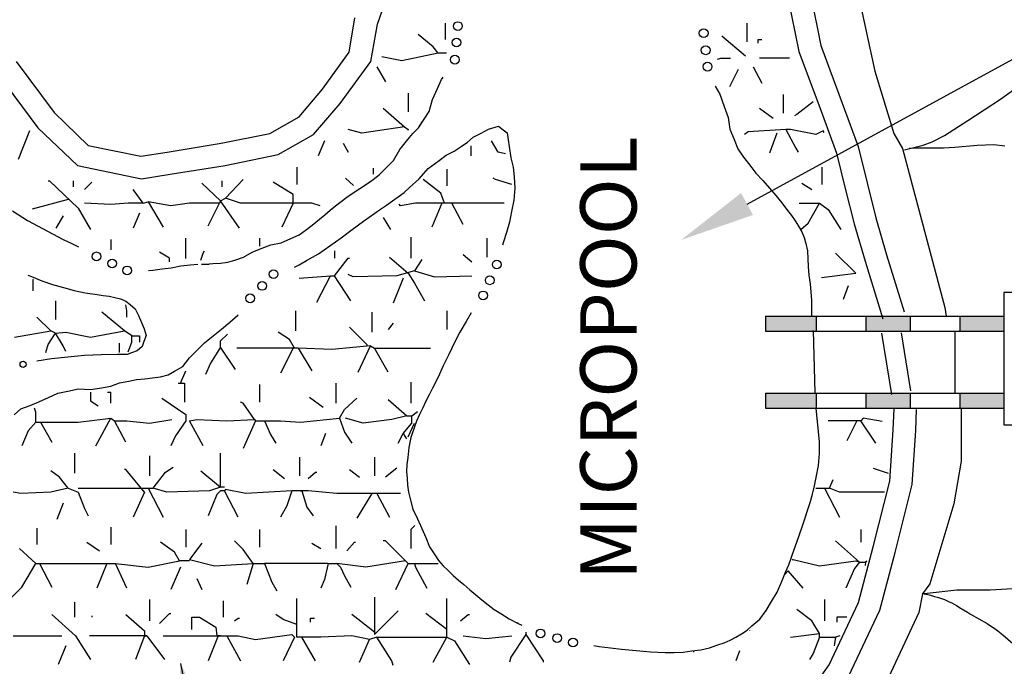
# Model space of a CAD drawing. Extents: x -0.6 to 10.4, y 1.1 to 9.6.
# Drawn here: x 3.4 to 4.7, y 6.4 to 7.3 of the extents above; entities that cross this region are included whole.
import ezdxf
from ezdxf.enums import TextEntityAlignment as Align

# ---------------------------------------------------------------- set-up
doc = ezdxf.new("R2010")
doc.units = 0
doc.header["$MEASUREMENT"] = 0
for name, color, linetype in [('62', 7, 'CONTINUOUS'), ('LAYER12-6', 7, 'CONTINUOUS'), ('LINE', 7, 'CONTINUOUS')]:
    doc.layers.add(name, color=color, linetype=linetype)
doc.styles.add('ROMANS', font='ROMANS', dxfattribs={"height": 0.2})

msp = doc.modelspace()

# ---------------------------------------------------------------- linework, layer by layer
at = {"layer": '62', "color": 5, "linetype": 'Continuous'}
for p, q in [((4.4355, 7.368), (4.4591, 7.2532)), ((4.4648, 7.3761), (4.4883, 7.2614)), ((4.5304, 7.3654), (4.5604, 7.2271)), ((3.8972, 7.2897), (3.9207, 7.3574)), ((3.8592, 7.2525), (3.8671, 7.2982)), ((3.8884, 7.2397), (3.8972, 7.2897)), ((4.4883, 7.2614), (4.5167, 7.1841)), ((3.8238, 7.2032), (3.8592, 7.2525)), ((4.4591, 7.2532), (4.4885, 7.1737)), ((3.4153, 7.2399), (3.4661, 7.1717)), ((3.8472, 7.1837), (3.8884, 7.2397)), ((3.3912, 7.222), (3.4441, 7.1513)), ((4.5604, 7.2271), (4.5854, 7.1437)), ((4.7278, 7.1895), (4.7578, 7.2116)), ((3.7926, 7.1659), (3.8238, 7.2032)), ((3.8119, 7.1425), (3.8472, 7.1837)), ((4.5167, 7.1841), (4.5379, 7.1265)), ((4.6843, 7.1612), (4.7278, 7.1895)), ((3.4661, 7.1717), (3.5114, 7.1278)), ((4.4885, 7.1737), (4.5091, 7.1178)), ((3.7536, 7.1437), (3.7926, 7.1659)), ((4.6529, 7.1412), (4.6843, 7.1612)), ((3.4441, 7.1513), (3.4971, 7.1013)), ((3.6888, 7.1308), (3.7536, 7.1437)), ((3.7648, 7.116), (3.8119, 7.1425)), ((4.5854, 7.1437), (4.5971, 7.1237)), ((3.6168, 7.1192), (3.6888, 7.1308)), ((4.5996, 7.1221), (4.6246, 7.1284)), ((4.6246, 7.1284), (4.6365, 7.1329)), ((4.6365, 7.1329), (4.6529, 7.1412)), ((4.7191, 7.1286), (4.6967, 7.1281)), ((4.7336, 7.1272), (4.7191, 7.1286)), ((3.5114, 7.1278), (3.5815, 7.1136)), ((3.5815, 7.1136), (3.6168, 7.1192)), ((3.6942, 7.1013), (3.7648, 7.116)), ((4.5091, 7.1178), (4.5209, 7.0707)), ((4.5379, 7.1265), (4.55, 7.078)), ((4.5971, 7.1237), (4.6537, 6.9121)), ((4.6169, 7.1242), (4.6061, 7.124)), ((4.6517, 7.1242), (4.6169, 7.1242)), ((4.6667, 7.1252), (4.6517, 7.1242)), ((4.6967, 7.1281), (4.6667, 7.1252)), ((3.4971, 7.1013), (3.5824, 7.0836)), ((3.5824, 7.0836), (3.6207, 7.0895)), ((3.6207, 7.0895), (3.6942, 7.1013)), ((4.55, 7.078), (4.5616, 7.0314)), ((4.5209, 7.0707), (4.5326, 7.0236)), ((4.5326, 7.0236), (4.5473, 6.9735)), ((4.5616, 7.0314), (4.576, 6.982)), ((4.5473, 6.9735), (4.5709, 6.897)), ((4.576, 6.982), (4.5995, 6.9061)), ((4.6537, 6.9121), (4.6554, 6.9004)), ((4.6671, 6.8804), (4.6671, 6.7977)), ((4.5691, 6.8777), (4.5825, 6.796)), ((4.6081, 6.8008), (4.5959, 6.8783)), ((4.5847, 6.749), (4.5858, 6.7769)), ((4.6147, 6.7478), (4.6158, 6.7759)), ((4.6754, 6.7776), (4.6754, 6.7071)), ((4.5801, 6.6805), (4.5847, 6.749)), ((4.6099, 6.6762), (4.6147, 6.7478)), ((4.6754, 6.7071), (4.6654, 6.6504)), ((4.5582, 6.593), (4.5801, 6.6805)), ((4.5873, 6.5853), (4.6099, 6.6762)), ((4.6654, 6.6504), (4.6337, 6.5437)), ((4.5385, 6.5186), (4.5582, 6.593)), ((4.5669, 6.5084), (4.5873, 6.5853)), ((4.6337, 6.5437), (4.6237, 6.5304)), ((4.6237, 6.5304), (4.6187, 6.5054)), ((4.6235, 6.5306), (4.6309, 6.5292)), ((4.6301, 6.5306), (4.6237, 6.5303)), ((4.6694, 6.535), (4.6301, 6.5306)), ((4.6309, 6.5292), (4.6346, 6.5283)), ((4.6346, 6.5283), (4.64, 6.5269)), ((4.64, 6.5269), (4.6453, 6.5253)), ((4.6453, 6.5253), (4.648, 6.5244)), ((4.7141, 6.535), (4.6694, 6.535)), ((4.7512, 6.5372), (4.7141, 6.535)), ((4.4992, 6.4355), (4.5385, 6.5186)), ((4.648, 6.5244), (4.6531, 6.5225)), ((4.6531, 6.5225), (4.6557, 6.5214)), ((4.6557, 6.5214), (4.6595, 6.5197)), ((4.6595, 6.5197), (4.6627, 6.5181)), ((4.6627, 6.5181), (4.6691, 6.5146)), ((4.6691, 6.5146), (4.6754, 6.5109)), ((4.525, 6.4201), (4.5669, 6.5084)), ((4.6187, 6.5054), (4.5754, 6.4121)), ((4.6754, 6.5109), (4.6837, 6.5058)), ((4.6837, 6.5058), (4.6879, 6.5033)), ((4.6879, 6.5033), (4.71, 6.4905)), ((4.71, 6.4905), (4.7171, 6.486)), ((4.7171, 6.486), (4.7206, 6.4837)), ((4.7206, 6.4837), (4.7241, 6.4811)), ((4.7241, 6.4811), (4.731, 6.4756)), ((4.731, 6.4756), (4.7444, 6.4642)), ((4.4555, 6.3742), (4.4992, 6.4355))]:
    msp.add_line(p, q, dxfattribs=at)
at = {"layer": '62', "color": 7, "linetype": 'Continuous'}
for p, q in [((3.9771, 7.2039), (3.9826, 7.2158)), ((3.9826, 7.2158), (3.9846, 7.2189)), ((3.9704, 7.1892), (3.9771, 7.2039)), ((4.3472, 7.2068), (4.3536, 7.1962)), ((4.3536, 7.1962), (4.3594, 7.1797)), ((3.966, 7.1732), (3.9704, 7.1892)), ((3.9517, 7.1513), (3.966, 7.1732)), ((4.3594, 7.1797), (4.3645, 7.1652)), ((4.3645, 7.1652), (4.3669, 7.1497)), ((3.9375, 7.1357), (3.9442, 7.1438)), ((3.9442, 7.1438), (3.9517, 7.1513)), ((4.0246, 7.1389), (4.0353, 7.1444)), ((4.0353, 7.1444), (4.0453, 7.1495)), ((4.0453, 7.1495), (4.0583, 7.1538)), ((4.0583, 7.1538), (4.0649, 7.1488)), ((4.0649, 7.1488), (4.07, 7.1449)), ((4.07, 7.1449), (4.0712, 7.1353)), ((4.3669, 7.1497), (4.3726, 7.1357)), ((3.9268, 7.1226), (3.9375, 7.1357)), ((4.0089, 7.1267), (4.0173, 7.1324)), ((4.0173, 7.1324), (4.0246, 7.1389)), ((4.0712, 7.1353), (4.0726, 7.1267)), ((4.3726, 7.1357), (4.3776, 7.1235)), ((3.9183, 7.1079), (3.9268, 7.1226)), ((3.9887, 7.1149), (3.9995, 7.1203)), ((3.9995, 7.1203), (4.0089, 7.1267)), ((4.0726, 7.1267), (4.0751, 7.1115)), ((4.3776, 7.1235), (4.385, 7.1124)), ((3.9067, 7.0961), (3.9183, 7.1079)), ((3.9646, 7.0974), (3.9792, 7.108)), ((3.9792, 7.108), (3.9887, 7.1149)), ((4.0751, 7.1115), (4.0782, 7.0992)), ((4.385, 7.1124), (4.3934, 7.1018)), ((3.8995, 7.0887), (3.9067, 7.0961)), ((3.9529, 7.0835), (3.9646, 7.0974)), ((4.0782, 7.0992), (4.0792, 7.086)), ((4.3934, 7.1018), (4.4017, 7.0912)), ((4.4017, 7.0912), (4.4111, 7.0811)), ((3.8738, 7.0705), (3.8825, 7.0765)), ((3.8825, 7.0765), (3.8912, 7.0824)), ((3.8912, 7.0824), (3.8995, 7.0887)), ((3.9396, 7.0717), (3.9529, 7.0835)), ((4.0792, 7.086), (4.0803, 7.0711)), ((4.4111, 7.0811), (4.4199, 7.0709)), ((3.8562, 7.0588), (3.8648, 7.0649)), ((3.8648, 7.0649), (3.8738, 7.0705)), ((3.9249, 7.0596), (3.9325, 7.0653)), ((3.9325, 7.0653), (3.9396, 7.0717)), ((4.0803, 7.0711), (4.0788, 7.0551)), ((4.4199, 7.0709), (4.4283, 7.0612)), ((3.8413, 7.0475), (3.8486, 7.0533)), ((3.8486, 7.0533), (3.8562, 7.0588)), ((3.9093, 7.0484), (3.9171, 7.054)), ((3.9171, 7.054), (3.9249, 7.0596)), ((4.0788, 7.0551), (4.0759, 7.0398)), ((4.4283, 7.0612), (4.4362, 7.0515)), ((4.4362, 7.0515), (4.444, 7.0412)), ((3.4104, 7.0409), (3.4305, 7.028)), ((3.8268, 7.0355), (3.834, 7.0415)), ((3.834, 7.0415), (3.8413, 7.0475)), ((3.8783, 7.027), (3.8934, 7.0376)), ((3.8934, 7.0376), (3.9013, 7.0431)), ((3.9013, 7.0431), (3.9093, 7.0484)), ((4.0759, 7.0398), (4.0732, 7.0255)), ((4.444, 7.0412), (4.4491, 7.0345)), ((3.4305, 7.028), (3.4781, 7.0027)), ((3.8026, 7.016), (3.8122, 7.0236)), ((3.8122, 7.0236), (3.8196, 7.0295)), ((3.8196, 7.0295), (3.8268, 7.0355)), ((3.8635, 7.0158), (3.8783, 7.027)), ((4.0732, 7.0255), (4.0692, 7.0118)), ((4.4491, 7.0345), (4.4542, 7.0275)), ((4.4542, 7.0275), (4.4584, 7.0202)), ((3.7926, 7.0087), (3.8026, 7.016)), ((3.8485, 7.0049), (3.8635, 7.0158)), ((4.0692, 7.0118), (4.0649, 6.998)), ((4.4584, 7.0202), (4.4627, 7.0129)), ((4.4627, 7.0129), (4.4662, 7.0053)), ((3.4781, 7.0027), (3.4907, 6.9969)), ((3.7549, 6.9957), (3.7689, 6.9982)), ((3.7689, 6.9982), (3.7815, 7.0038)), ((3.7815, 7.0038), (3.7926, 7.0087)), ((3.8336, 6.9941), (3.8485, 7.0049)), ((4.0649, 6.998), (4.064, 6.9951)), ((4.4662, 7.0053), (4.4682, 6.9972)), ((4.4682, 6.9972), (4.4706, 6.9873)), ((3.4907, 6.9969), (3.4987, 6.9929)), ((3.7187, 6.9791), (3.7299, 6.9859)), ((3.7299, 6.9859), (3.7419, 6.9906)), ((3.7419, 6.9906), (3.7549, 6.9957)), ((3.8185, 6.9836), (3.8336, 6.9941)), ((4.4706, 6.9873), (4.4708, 6.9768)), ((3.6777, 6.9704), (3.6877, 6.971)), ((3.6877, 6.971), (3.6975, 6.9722)), ((3.6975, 6.9722), (3.7068, 6.9752)), ((3.7068, 6.9752), (3.7187, 6.9791)), ((3.7925, 6.9687), (3.8025, 6.9745)), ((3.8025, 6.9745), (3.8185, 6.9836)), ((4.4708, 6.9768), (4.4715, 6.9664)), ((3.5918, 6.9611), (3.5975, 6.9616)), ((3.5975, 6.9616), (3.6099, 6.9633)), ((3.6099, 6.9633), (3.6222, 6.965)), ((3.6222, 6.965), (3.6348, 6.9674)), ((3.6348, 6.9674), (3.6474, 6.9686)), ((3.6474, 6.9686), (3.6576, 6.9696)), ((3.6627, 6.9696), (3.6729, 6.9698)), ((3.6678, 6.9697), (3.6777, 6.9704)), ((3.7864, 6.9656), (3.7925, 6.9687)), ((4.4715, 6.9664), (4.4723, 6.9549)), ((3.4309, 6.9551), (3.4357, 6.9532)), ((3.4357, 6.9532), (3.4498, 6.9476)), ((3.4498, 6.9476), (3.4639, 6.9428)), ((4.4723, 6.9549), (4.4739, 6.9437)), ((3.4639, 6.9428), (3.4783, 6.9387)), ((3.4783, 6.9387), (3.4927, 6.9347)), ((3.4927, 6.9347), (3.5076, 6.9315)), ((3.5076, 6.9315), (3.5234, 6.9291)), ((4.4739, 6.9437), (4.4748, 6.9323)), ((4.4748, 6.9323), (4.4756, 6.9217)), ((3.5234, 6.9291), (3.5314, 6.9279)), ((3.5314, 6.9279), (3.5396, 6.9269)), ((3.5396, 6.9269), (3.5471, 6.9251)), ((3.5471, 6.9251), (3.5547, 6.9233)), ((3.5547, 6.9233), (3.5617, 6.9206)), ((3.5617, 6.9206), (3.5672, 6.916)), ((4.4756, 6.9217), (4.4758, 6.9111)), ((3.5672, 6.916), (3.5741, 6.9102)), ((3.5741, 6.9102), (3.5787, 6.9014)), ((4.4758, 6.9111), (4.4759, 6.9005)), ((3.5787, 6.9014), (3.5825, 6.8919)), ((3.6891, 6.8832), (3.7002, 6.8923)), ((3.7002, 6.8923), (3.7109, 6.9017)), ((4.0155, 6.8935), (4.0071, 6.8792)), ((4.0222, 6.9047), (4.0155, 6.8935)), ((3.5825, 6.8919), (3.5859, 6.8835)), ((3.5859, 6.8835), (3.5886, 6.8744)), ((3.678, 6.874), (3.6891, 6.8832)), ((4.0071, 6.8792), (3.9995, 6.8643)), ((4.4779, 6.8812), (4.4801, 6.7983)), ((3.5858, 6.8667), (3.5833, 6.8598)), ((3.5886, 6.8744), (3.5858, 6.8667)), ((3.6666, 6.865), (3.678, 6.874)), ((3.5765, 6.854), (3.5693, 6.8513)), ((3.5833, 6.8598), (3.5765, 6.854)), ((3.6465, 6.8447), (3.6562, 6.8545)), ((3.6562, 6.8545), (3.6666, 6.865)), ((3.9995, 6.8643), (3.9922, 6.8494)), ((3.4626, 6.8437), (3.443, 6.8405)), ((3.4845, 6.8459), (3.4626, 6.8437)), ((3.5064, 6.8481), (3.4845, 6.8459)), ((3.5285, 6.849), (3.5064, 6.8481)), ((3.5507, 6.8491), (3.5285, 6.849)), ((3.557, 6.8491), (3.5507, 6.8491)), ((3.5633, 6.8491), (3.557, 6.8491)), ((3.5693, 6.8513), (3.5633, 6.8491)), ((3.6377, 6.8335), (3.6465, 6.8447)), ((3.9922, 6.8494), (3.9849, 6.8344)), ((3.6179, 6.822), (3.6265, 6.827)), ((3.6265, 6.827), (3.6377, 6.8335)), ((3.9849, 6.8344), (3.9779, 6.8192)), ((3.553, 6.8113), (3.5654, 6.8138)), ((3.5654, 6.8138), (3.5758, 6.8159)), ((3.5758, 6.8159), (3.5868, 6.8167)), ((3.5868, 6.8167), (3.5973, 6.8182)), ((3.5973, 6.8182), (3.6078, 6.8197)), ((3.6078, 6.8197), (3.6179, 6.822)), ((3.9779, 6.8192), (3.9704, 6.8043)), ((3.4708, 6.7979), (3.4841, 6.8006)), ((3.4841, 6.8006), (3.4987, 6.8036)), ((3.4987, 6.8036), (3.5144, 6.8026)), ((3.5144, 6.8026), (3.5292, 6.805)), ((3.5292, 6.805), (3.5414, 6.807)), ((3.5414, 6.807), (3.553, 6.8113)), ((3.9704, 6.8043), (3.9661, 6.7956)), ((3.4456, 6.7863), (3.4585, 6.7918)), ((3.4585, 6.7918), (3.4708, 6.7979)), ((3.9661, 6.7956), (3.9616, 6.787)), ((3.4126, 6.7687), (3.4217, 6.777)), ((3.4217, 6.777), (3.4339, 6.7814)), ((3.4339, 6.7814), (3.4456, 6.7863)), ((3.9574, 6.7782), (3.9532, 6.7695)), ((3.9616, 6.787), (3.9574, 6.7782)), ((4.4866, 6.7327), (4.4819, 6.7776)), ((3.9532, 6.7695), (3.9493, 6.7606)), ((3.9462, 6.7515), (3.9418, 6.7388)), ((3.9493, 6.7606), (3.9462, 6.7515)), ((3.9418, 6.7388), (3.9389, 6.7255)), ((3.9389, 6.7255), (3.9374, 6.7119)), ((4.4866, 6.7172), (4.4866, 6.7327)), ((3.9374, 6.7119), (3.9364, 6.7027)), ((4.485, 6.7013), (4.4866, 6.7172)), ((3.9364, 6.7027), (3.936, 6.6934)), ((4.482, 6.6855), (4.485, 6.7013)), ((3.936, 6.6934), (3.9365, 6.6841)), ((3.9365, 6.6841), (3.937, 6.6749)), ((4.4799, 6.6743), (4.482, 6.6855)), ((3.937, 6.6749), (3.9384, 6.6657)), ((4.477, 6.6632), (4.4799, 6.6743)), ((3.9384, 6.6657), (3.9407, 6.6569)), ((3.9407, 6.6569), (3.9443, 6.6433)), ((4.4738, 6.6522), (4.477, 6.6632)), ((3.9443, 6.6433), (3.9503, 6.6304)), ((4.4705, 6.6412), (4.4738, 6.6522)), ((3.9503, 6.6304), (3.9561, 6.6173)), ((4.4633, 6.6195), (4.4669, 6.6303)), ((4.4669, 6.6303), (4.4705, 6.6412)), ((3.9561, 6.6173), (3.9614, 6.6052)), ((4.4599, 6.6093), (4.4633, 6.6195)), ((3.9614, 6.6052), (3.9665, 6.5929)), ((4.4564, 6.5992), (4.4599, 6.6093)), ((3.9665, 6.5929), (3.9737, 6.5821)), ((4.4528, 6.5892), (4.4564, 6.5992)), ((3.9737, 6.5821), (3.9787, 6.5745)), ((4.4454, 6.5691), (4.4492, 6.5791)), ((4.4492, 6.5791), (4.4528, 6.5892)), ((3.9787, 6.5745), (3.9848, 6.5677)), ((3.9848, 6.5677), (3.9914, 6.5612)), ((4.4413, 6.559), (4.4454, 6.5691)), ((3.9914, 6.5612), (3.998, 6.5547)), ((3.998, 6.5547), (4.0051, 6.5486)), ((4.4359, 6.5458), (4.4413, 6.559)), ((4.0051, 6.5486), (4.0122, 6.5425)), ((4.0122, 6.5425), (4.0202, 6.5356)), ((4.4299, 6.5325), (4.4359, 6.5458)), ((4.0202, 6.5356), (4.0282, 6.5288)), ((4.0282, 6.5288), (4.0363, 6.5223)), ((4.4226, 6.5202), (4.4299, 6.5325)), ((4.0363, 6.5223), (4.0445, 6.5157)), ((4.0445, 6.5157), (4.0528, 6.5095)), ((4.4153, 6.508), (4.4226, 6.5202)), ((4.0528, 6.5095), (4.0616, 6.5039)), ((4.0616, 6.5039), (4.0727, 6.4968)), ((4.4067, 6.4967), (4.4153, 6.508)), ((4.0727, 6.4968), (4.0845, 6.4906)), ((4.0845, 6.4906), (4.0897, 6.4883)), ((4.3898, 6.4817), (4.3962, 6.4874)), ((4.3962, 6.4874), (4.4067, 6.4967)), ((4.3674, 6.4684), (4.375, 6.4726)), ((4.375, 6.4726), (4.3826, 6.4768)), ((4.3826, 6.4768), (4.3898, 6.4817)), ((4.1855, 6.4613), (4.1928, 6.4601)), ((4.1928, 6.4601), (4.2077, 6.4583)), ((4.3398, 6.4583), (4.3511, 6.4621)), ((4.3511, 6.4621), (4.3593, 6.4649)), ((4.3593, 6.4649), (4.3674, 6.4684)), ((4.2077, 6.4583), (4.2225, 6.4566)), ((4.2225, 6.4566), (4.2322, 6.4555)), ((4.2322, 6.4555), (4.2419, 6.4545)), ((4.2419, 6.4545), (4.2516, 6.4537)), ((4.2516, 6.4537), (4.2613, 6.4529)), ((4.2613, 6.4529), (4.271, 6.4523)), ((4.271, 6.4523), (4.2808, 6.4522)), ((4.2808, 6.4522), (4.2927, 6.4521)), ((4.2927, 6.4521), (4.3046, 6.4527)), ((4.3046, 6.4527), (4.3164, 6.4542)), ((4.3164, 6.4542), (4.3281, 6.4557)), ((4.3281, 6.4557), (4.3398, 6.4583))]:
    msp.add_line(p, q, dxfattribs=at)
at = {"layer": '62', "color": 3, "linetype": 'Continuous'}
for p, q in [((3.9517, 7.1513), (3.9573, 7.1599)), ((3.7109, 6.9017), (3.7115, 6.9023))]:
    msp.add_line(p, q, dxfattribs=at)
at = {"layer": '62', "color": 7, "linetype": 'Continuous'}
for centre, radius in [((4.0044, 7.2871), 0.00583), ((4.332, 7.2777), 0.00583), ((4.0024, 7.2652), 0.00583), ((4.3347, 7.2548), 0.00583), ((4.0003, 7.2423), 0.00583), ((4.3373, 7.233), 0.00583), ((3.5224, 6.9801), 0.00583), ((3.5434, 6.9706), 0.00583), ((4.0561, 6.9692), 0.00583), ((3.5634, 6.9614), 0.00583), ((3.7586, 6.9564), 0.00583), ((3.7433, 6.9407), 0.00583), ((4.0468, 6.9482), 0.00583), ((4.0379, 6.9281), 0.00583), ((3.7273, 6.9242), 0.00583), ((3.4246, 6.8362), 0.00408), ((4.1145, 6.4775), 0.00583), ((4.1366, 6.4713), 0.00583), ((4.1578, 6.4654), 0.00583)]:
    msp.add_circle(centre, radius, dxfattribs=at)
at = {"layer": 'LAYER12-6', "color": 7}
msp.add_lwpolyline([(4.3898, 7.0499), (5.9632, 7.9086), (6.193, 7.9076)], dxfattribs=at)
msp.add_solid([(4.3978, 7.0353), (4.302, 7.002), (4.3818, 7.0645)], dxfattribs=at)
at = {"layer": 'LINE', "color": 3, "linetype": 'Continuous'}
for p, q in [((3.988, 7.2692), (3.988, 7.2909)), ((4.3897, 7.2909), (4.3897, 7.2659)), ((3.9714, 7.2592), (3.9514, 7.2759)), ((4.3564, 7.2742), (4.388, 7.2476)), ((4.4047, 7.2642), (4.4047, 7.2692)), ((4.4047, 7.2692), (4.4097, 7.2692)), ((3.978, 7.2509), (3.9297, 7.2409)), ((3.978, 7.2509), (3.9714, 7.2592)), ((3.989, 7.2509), (3.978, 7.2509)), ((3.9297, 7.2409), (3.903, 7.2459)), ((4.3504, 7.2431), (4.3547, 7.2442)), ((4.3547, 7.2442), (4.368, 7.2442)), ((4.4465, 7.2442), (4.4064, 7.2442)), ((3.8964, 7.2326), (3.908, 7.2126)), ((4.378, 7.2292), (4.3664, 7.2059)), ((4.398, 7.2326), (4.4097, 7.2109)), ((3.938, 7.1976), (3.938, 7.1726)), ((4.438, 7.1959), (4.438, 7.1709)), ((4.478, 7.1859), (4.4564, 7.1692)), ((3.9047, 7.1776), (3.933, 7.1526)), ((4.4064, 7.1776), (4.4247, 7.1642)), ((4.4564, 7.1692), (4.453, 7.1676)), ((3.433, 7.1476), (3.418, 7.1092)), ((3.8764, 7.1442), (3.858, 7.1492)), ((3.933, 7.1526), (3.8764, 7.1442)), ((3.933, 7.1526), (3.938, 7.1492)), ((3.938, 7.1492), (3.9374, 7.1477)), ((4.3914, 7.1459), (4.3864, 7.1426)), ((4.4414, 7.1492), (4.3914, 7.1459)), ((4.4297, 7.1442), (4.4197, 7.1176)), ((4.4414, 7.1492), (4.4547, 7.1242)), ((4.448, 7.1492), (4.4414, 7.1492)), ((4.4814, 7.1426), (4.448, 7.1492)), ((4.4914, 7.1476), (4.4814, 7.1426)), ((4.4928, 7.145), (4.4914, 7.1476)), ((3.8264, 7.1342), (3.818, 7.1142)), ((3.8514, 7.1309), (3.858, 7.1192)), ((4.058, 7.1192), (4.0492, 7.1342)), ((4.0214, 7.1273), (4.0214, 7.1142)), ((4.0677, 7.1166), (4.058, 7.1192)), ((4.4547, 7.1242), (4.458, 7.1192)), ((3.7897, 7.0992), (3.7897, 7.0759)), ((3.8914, 7.0976), (3.8914, 7.0899)), ((3.9897, 7.0964), (3.9897, 7.0742)), ((4.4897, 7.0992), (4.4897, 7.0759)), ((3.458, 7.0809), (3.4597, 7.0809)), ((3.4597, 7.0809), (3.498, 7.0442)), ((3.4914, 7.0809), (3.4914, 7.0726)), ((3.5164, 7.0792), (3.5064, 7.0692)), ((3.663, 7.0776), (3.688, 7.0542)), ((3.6897, 7.0809), (3.6897, 7.0726)), ((3.6947, 7.0576), (3.718, 7.0826)), ((3.7847, 7.0626), (3.758, 7.0792)), ((3.8547, 7.0842), (3.8653, 7.0746)), ((3.9814, 7.0642), (3.958, 7.0826)), ((4.0547, 7.0826), (4.0514, 7.0842)), ((4.0764, 7.0759), (4.0547, 7.0826)), ((4.463, 7.0776), (4.4764, 7.0692)), ((3.5847, 7.0509), (3.5714, 7.0692)), ((3.9864, 7.0509), (3.9814, 7.0642)), ((3.4847, 7.0559), (3.4367, 7.0432)), ((3.5414, 7.0492), (3.5064, 7.0509)), ((3.5647, 7.0509), (3.5414, 7.0492)), ((3.5847, 7.0509), (3.5647, 7.0509)), ((3.5847, 7.0509), (3.5914, 7.0526)), ((3.5914, 7.0526), (3.6114, 7.0192)), ((3.6214, 7.0476), (3.5914, 7.0526)), ((3.6464, 7.0509), (3.6214, 7.0476)), ((3.6864, 7.0509), (3.6464, 7.0509)), ((3.6714, 7.0209), (3.6864, 7.0509)), ((3.688, 7.0542), (3.6864, 7.0509)), ((3.688, 7.0542), (3.6947, 7.0576)), ((3.713, 7.0176), (3.688, 7.0542)), ((3.7147, 7.0509), (3.6947, 7.0576)), ((3.7847, 7.0509), (3.7147, 7.0509)), ((3.7847, 7.0509), (3.7697, 7.0192)), ((3.7847, 7.0509), (3.7847, 7.0626)), ((3.8097, 7.0509), (3.7847, 7.0509)), ((3.8205, 7.0476), (3.8097, 7.0509)), ((3.928, 7.0476), (3.9259, 7.0497)), ((3.948, 7.0509), (3.928, 7.0476)), ((3.9964, 7.0509), (3.948, 7.0509)), ((3.983, 7.0509), (3.9697, 7.0192)), ((4.0114, 7.0226), (3.9964, 7.0509)), ((4.0197, 7.0509), (3.9964, 7.0509)), ((4.0661, 7.0509), (4.0197, 7.0509)), ((4.4594, 7.0509), (4.4864, 7.0509)), ((4.4714, 7.0242), (4.4864, 7.0509)), ((4.4864, 7.0509), (4.498, 7.0426)), ((3.498, 7.0442), (3.5147, 7.0159)), ((3.5797, 7.0376), (3.5714, 7.0176)), ((4.498, 7.0426), (4.5147, 7.0159)), ((3.478, 7.0342), (3.4685, 7.0178)), ((3.9049, 7.0319), (3.9147, 7.0159)), ((3.5414, 7.0026), (3.5414, 6.9888)), ((3.6414, 6.9772), (3.6414, 7.0042)), ((3.7397, 7.0042), (3.7397, 6.9936)), ((3.9414, 7.0059), (3.9414, 6.9776)), ((4.043, 7.0042), (4.043, 6.9792)), ((3.6197, 6.9776), (3.6064, 6.9859)), ((3.6614, 6.975), (3.6647, 6.9842)), ((3.6647, 6.9842), (3.6664, 6.9876)), ((3.8397, 6.9876), (3.8397, 6.9776)), ((4.5347, 6.9576), (4.508, 6.9842)), ((3.6197, 6.9728), (3.6197, 6.9776)), ((3.8397, 6.9542), (3.858, 6.9776)), ((3.858, 6.9776), (3.8597, 6.9776)), ((3.913, 6.9792), (3.938, 6.9576)), ((3.9564, 6.9759), (3.9464, 6.9609)), ((4.0114, 6.9826), (4.023, 6.9726)), ((3.9464, 6.9609), (3.923, 6.9542)), ((3.9464, 6.9609), (3.973, 6.9526)), ((3.438, 6.9492), (3.4374, 6.9497)), ((3.438, 6.9342), (3.438, 6.9492)), ((3.7929, 6.951), (3.8347, 6.9542)), ((3.8164, 6.9192), (3.8347, 6.9542)), ((3.8347, 6.9542), (3.8397, 6.9542)), ((3.8614, 6.9209), (3.8397, 6.9542)), ((3.8647, 6.9526), (3.858, 6.9559)), ((3.923, 6.9542), (3.8647, 6.9526)), ((3.9314, 6.9509), (3.918, 6.9176)), ((3.938, 6.9576), (3.9464, 6.9442)), ((3.973, 6.9526), (4.023, 6.9542)), ((4.4891, 6.952), (4.5347, 6.9576)), ((3.7464, 6.9376), (3.7465, 6.9378)), ((3.9464, 6.9442), (3.9597, 6.9209)), ((4.5247, 6.9409), (4.518, 6.9226)), ((3.468, 6.9209), (3.468, 6.8959)), ((3.5597, 6.8809), (3.5297, 6.9059)), ((3.563, 6.9076), (3.5617, 6.9156)), ((3.563, 6.8992), (3.563, 6.9076)), ((3.788, 6.9076), (3.788, 6.8809)), ((3.8897, 6.9059), (3.8897, 6.8792)), ((3.9897, 6.9076), (3.9897, 6.8826)), ((3.4614, 6.8809), (3.443, 6.8992)), ((3.413, 6.8726), (3.4614, 6.8809)), ((3.468, 6.8776), (3.4614, 6.8809)), ((3.468, 6.8776), (3.4814, 6.8792)), ((3.4814, 6.8792), (3.5147, 6.8726)), ((3.5147, 6.8726), (3.5597, 6.8809)), ((3.5697, 6.8742), (3.5597, 6.8809)), ((3.7797, 6.8692), (3.7647, 6.8792)), ((3.8597, 6.8859), (3.883, 6.8626)), ((3.918, 6.8909), (3.9114, 6.8826)), ((3.458, 6.8626), (3.468, 6.8776)), ((3.478, 6.8609), (3.468, 6.8776)), ((3.5647, 6.8527), (3.5697, 6.8659)), ((3.5697, 6.8659), (3.5697, 6.8742)), ((3.5697, 6.8742), (3.5797, 6.8742)), ((3.5797, 6.8742), (3.5797, 6.8659)), ((3.688, 6.8676), (3.697, 6.8766)), ((3.688, 6.8592), (3.688, 6.8676)), ((3.7864, 6.8576), (3.7797, 6.8692)), ((3.4548, 6.8521), (3.458, 6.8626)), ((3.4818, 6.8533), (3.478, 6.8609)), ((3.553, 6.8526), (3.553, 6.8642)), ((3.688, 6.8592), (3.6747, 6.8376)), ((3.708, 6.8292), (3.688, 6.8592)), ((3.7864, 6.8576), (3.7097, 6.8576)), ((3.7847, 6.8576), (3.768, 6.8242)), ((3.7914, 6.8576), (3.7864, 6.8576)), ((3.8364, 6.8559), (3.7914, 6.8576)), ((3.7914, 6.8576), (3.8097, 6.8276)), ((3.888, 6.8609), (3.8364, 6.8559)), ((3.8714, 6.8259), (3.888, 6.8609)), ((3.883, 6.8626), (3.883, 6.8609)), ((3.888, 6.8609), (3.893, 6.8576)), ((3.9114, 6.8259), (3.893, 6.8576)), ((3.893, 6.8576), (3.968, 6.8576)), ((3.6347, 6.8109), (3.6418, 6.8273)), ((3.6747, 6.8376), (3.668, 6.8226)), ((3.6316, 6.811), (3.6347, 6.8109)), ((3.6347, 6.8109), (3.6397, 6.8109)), ((3.6397, 6.8109), (3.6397, 6.7859)), ((3.7397, 6.8092), (3.7397, 6.7859)), ((3.8414, 6.8109), (3.8414, 6.7842)), ((3.9414, 6.8126), (3.9414, 6.7842)), ((3.5147, 6.7992), (3.5147, 6.7876)), ((3.5147, 6.7876), (3.5247, 6.7809)), ((3.5372, 6.7992), (3.5414, 6.7992)), ((3.5414, 6.7842), (3.5414, 6.7992)), ((3.6097, 6.7909), (3.6414, 6.7692)), ((3.8064, 6.7926), (3.8247, 6.7792)), ((3.853, 6.7759), (3.8697, 6.7909)), ((3.9114, 6.7892), (3.9364, 6.7676)), ((3.4397, 6.7776), (3.4398, 6.7778)), ((3.4414, 6.7726), (3.4397, 6.7776)), ((3.718, 6.7842), (3.7147, 6.7859)), ((3.733, 6.7626), (3.718, 6.7842)), ((3.8464, 6.7642), (3.853, 6.7759)), ((3.4414, 6.7592), (3.4414, 6.7726)), ((3.498, 6.7592), (3.5414, 6.7642)), ((3.5214, 6.7276), (3.5414, 6.7642)), ((3.5414, 6.7642), (3.5464, 6.7609)), ((3.5614, 6.7326), (3.5464, 6.7609)), ((3.5464, 6.7609), (3.563, 6.7609)), ((3.563, 6.7609), (3.593, 6.7576)), ((3.593, 6.7576), (3.623, 6.7626)), ((3.6414, 6.7609), (3.628, 6.7409)), ((3.6414, 6.7692), (3.6414, 6.7609)), ((3.6464, 6.7609), (3.6564, 6.7626)), ((3.6647, 6.7276), (3.6464, 6.7609)), ((3.6564, 6.7626), (3.6964, 6.7609)), ((3.6964, 6.7609), (3.733, 6.7626)), ((3.7347, 6.7609), (3.718, 6.7242)), ((3.733, 6.7626), (3.7347, 6.7609)), ((3.7347, 6.7609), (3.768, 6.7609)), ((3.7464, 6.7609), (3.7547, 6.7426)), ((3.768, 6.7609), (3.7947, 6.7592)), ((3.7947, 6.7592), (3.8464, 6.7642)), ((3.8464, 6.7642), (3.853, 6.7459)), ((3.878, 6.7576), (3.8547, 6.7642)), ((3.9164, 6.7626), (3.878, 6.7576)), ((3.9364, 6.7676), (3.9164, 6.7626)), ((3.9364, 6.7676), (3.943, 6.7676)), ((3.943, 6.7676), (3.9505, 6.7734)), ((3.943, 6.7576), (3.943, 6.7676)), ((4.5414, 6.7609), (4.498, 6.7609)), ((4.5364, 6.7609), (4.523, 6.7342)), ((4.5447, 6.7642), (4.5414, 6.7609)), ((4.5614, 6.7309), (4.5414, 6.7609)), ((4.5698, 6.7601), (4.5447, 6.7642)), ((3.4414, 6.7592), (3.4314, 6.7476)), ((3.4414, 6.7592), (3.498, 6.7592)), ((3.448, 6.7592), (3.463, 6.7326)), ((3.9314, 6.7442), (3.943, 6.7576)), ((3.9381, 6.7395), (3.9464, 6.7576)), ((3.4314, 6.7476), (3.423, 6.7276)), ((3.628, 6.7409), (3.6214, 6.7276)), ((3.7547, 6.7426), (3.7614, 6.7309)), ((3.828, 6.7442), (3.8214, 6.7276)), ((3.853, 6.7459), (3.863, 6.7309)), ((3.9247, 6.7309), (3.9314, 6.7442)), ((3.9314, 6.7442), (3.9357, 6.737)), ((3.493, 6.7176), (3.493, 6.6909)), ((3.593, 6.7142), (3.593, 6.6876)), ((3.688, 6.6726), (3.688, 6.7176)), ((3.793, 6.7126), (3.793, 6.6876)), ((3.893, 6.7126), (3.893, 6.6876)), ((3.5614, 6.6959), (3.5597, 6.6959)), ((3.5864, 6.6659), (3.5614, 6.6959)), ((3.6147, 6.6926), (3.6247, 6.6992)), ((3.758, 6.6959), (3.773, 6.6842)), ((3.8597, 6.6959), (3.873, 6.6859)), ((3.923, 6.6976), (3.908, 6.6859)), ((4.558, 6.6976), (4.578, 6.6909)), ((3.473, 6.6859), (3.4614, 6.6942)), ((3.4847, 6.6709), (3.473, 6.6859)), ((3.598, 6.6709), (3.6147, 6.6926)), ((3.6614, 6.6942), (3.688, 6.6726)), ((3.8047, 6.6842), (3.8147, 6.6926)), ((3.8147, 6.6926), (3.8164, 6.6926)), ((4.4997, 6.6709), (4.5047, 6.6826)), ((3.4847, 6.6709), (3.4614, 6.6659)), ((3.4847, 6.6709), (3.498, 6.6659)), ((3.498, 6.6709), (3.598, 6.6709)), ((3.5914, 6.6709), (3.6114, 6.6326)), ((3.6164, 6.6659), (3.598, 6.6709)), ((3.688, 6.6726), (3.673, 6.6676)), ((3.693, 6.6726), (3.688, 6.6726)), ((3.6947, 6.6692), (3.693, 6.6676)), ((3.7214, 6.6642), (3.6947, 6.6692)), ((4.4814, 6.6709), (4.4997, 6.6709)), ((4.493, 6.6709), (4.513, 6.6326)), ((4.513, 6.6659), (4.4997, 6.6709)), ((3.4214, 6.6642), (3.4114, 6.6659)), ((3.4614, 6.6659), (3.4214, 6.6642)), ((3.498, 6.6659), (3.5064, 6.6442)), ((3.5864, 6.6659), (3.5714, 6.6326)), ((3.673, 6.6676), (3.6164, 6.6659)), ((3.683, 6.6626), (3.6714, 6.6342)), ((3.688, 6.6676), (3.683, 6.6626)), ((3.693, 6.6676), (3.688, 6.6676)), ((3.7114, 6.6326), (3.693, 6.6676)), ((3.783, 6.6676), (3.7214, 6.6642)), ((3.783, 6.6676), (3.7764, 6.6476)), ((3.8047, 6.6676), (3.783, 6.6676)), ((3.7964, 6.6676), (3.7947, 6.6676)), ((3.7947, 6.6676), (3.7964, 6.6676)), ((3.7964, 6.6676), (3.803, 6.6459)), ((3.843, 6.6642), (3.8047, 6.6676)), ((3.9277, 6.6642), (3.843, 6.6642)), ((3.8897, 6.6642), (3.8697, 6.6309)), ((3.8964, 6.6642), (3.913, 6.6326)), ((4.573, 6.6659), (4.513, 6.6659)), ((3.478, 6.6509), (3.4697, 6.6292)), ((3.5064, 6.6442), (3.5114, 6.6342)), ((3.7764, 6.6476), (3.768, 6.6326)), ((3.803, 6.6459), (3.8114, 6.6342)), ((3.443, 6.6176), (3.443, 6.5959)), ((3.5414, 6.6192), (3.5414, 6.5959)), ((3.8414, 6.6209), (3.8414, 6.5909)), ((3.9469, 6.6214), (3.9414, 6.6159)), ((3.6414, 6.6159), (3.6414, 6.5926)), ((3.7397, 6.6159), (3.7397, 6.5926)), ((3.9414, 6.6159), (3.9414, 6.5909)), ((4.5414, 6.6159), (4.5414, 6.5992)), ((3.4414, 6.5709), (3.4197, 6.5909)), ((3.5097, 6.5992), (3.5264, 6.5876)), ((3.6264, 6.5859), (3.608, 6.5992)), ((3.663, 6.5976), (3.6464, 6.5759)), ((3.718, 6.5892), (3.7064, 6.6009)), ((3.8097, 6.5976), (3.8214, 6.5909)), ((3.8564, 6.5876), (3.8664, 6.5992)), ((3.8664, 6.5992), (3.868, 6.5992)), ((3.908, 6.6009), (3.9047, 6.6009)), ((3.9347, 6.5742), (3.908, 6.6009)), ((4.5397, 6.5726), (4.508, 6.6009)), ((3.633, 6.5742), (3.6264, 6.5859)), ((3.7314, 6.5709), (3.718, 6.5892)), ((3.423, 6.5392), (3.4414, 6.5709)), ((3.4414, 6.5709), (3.548, 6.5709)), ((3.4464, 6.5709), (3.463, 6.5392)), ((3.5364, 6.5709), (3.523, 6.5376)), ((3.563, 6.5376), (3.548, 6.5709)), ((3.548, 6.5709), (3.5914, 6.5659)), ((3.5914, 6.5659), (3.633, 6.5742)), ((3.6347, 6.5659), (3.6214, 6.5359)), ((3.6464, 6.5742), (3.633, 6.5742)), ((3.6464, 6.5759), (3.6797, 6.5676)), ((3.6797, 6.5676), (3.7314, 6.5709)), ((3.7314, 6.5709), (3.723, 6.5426)), ((3.7314, 6.5709), (3.7464, 6.5709)), ((3.8314, 6.5709), (3.7464, 6.5709)), ((3.7464, 6.5709), (3.7564, 6.5459)), ((3.8314, 6.5709), (3.8264, 6.5492)), ((3.8314, 6.5709), (3.843, 6.5709)), ((3.843, 6.5709), (3.848, 6.5659)), ((3.8814, 6.5659), (3.843, 6.5709)), ((3.848, 6.5659), (3.853, 6.5542)), ((3.9347, 6.5742), (3.8814, 6.5659)), ((3.9214, 6.5359), (3.938, 6.5709)), ((3.938, 6.5709), (3.9347, 6.5742)), ((3.938, 6.5709), (3.978, 6.5709)), ((3.9464, 6.5709), (3.948, 6.5659)), ((3.948, 6.5659), (3.963, 6.5376)), ((4.4514, 6.5759), (4.4864, 6.5676)), ((4.4864, 6.5676), (4.5347, 6.5742)), ((4.533, 6.5642), (4.5214, 6.5376)), ((4.5397, 6.5726), (4.533, 6.5642)), ((4.5347, 6.5742), (4.5397, 6.5726)), ((4.5397, 6.5726), (4.548, 6.5726)), ((4.548, 6.5726), (4.5474, 6.5681)), ((4.5494, 6.574), (4.548, 6.5726)), ((3.6564, 6.5509), (3.663, 6.5359)), ((3.853, 6.5542), (3.8614, 6.5392)), ((4.4647, 6.5376), (4.4447, 6.5609)), ((3.4064, 6.5226), (3.423, 6.5392)), ((3.7564, 6.5459), (3.763, 6.5342)), ((3.8264, 6.5492), (3.8214, 6.5376)), ((3.893, 6.5259), (3.893, 6.4792)), ((3.493, 6.5192), (3.493, 6.4992)), ((3.593, 6.5226), (3.593, 6.4942)), ((3.6914, 6.5209), (3.6914, 6.4992)), ((3.7897, 6.4726), (3.7897, 6.5242)), ((3.9897, 6.4726), (3.9897, 6.5242)), ((4.493, 6.5226), (4.493, 6.4942)), ((3.463, 6.5026), (3.4947, 6.4742)), ((3.5164, 6.5009), (3.5164, 6.4992)), ((3.5614, 6.5026), (3.5864, 6.4809)), ((3.6064, 6.4909), (3.6197, 6.5042)), ((3.6197, 6.5042), (3.6214, 6.5042)), ((3.6497, 6.4826), (3.6497, 6.4992)), ((3.6497, 6.4992), (3.6597, 6.4992)), ((3.6597, 6.4992), (3.6814, 6.4859)), ((3.7714, 6.4959), (3.7614, 6.5026)), ((3.893, 6.4792), (3.863, 6.5026)), ((3.893, 6.4759), (3.9247, 6.5076)), ((3.9897, 6.4826), (3.9614, 6.5042)), ((4.008, 6.4942), (4.018, 6.5026)), ((4.018, 6.5026), (4.0197, 6.5026)), ((4.4764, 6.4942), (4.4564, 6.5092)), ((4.523, 6.4992), (4.5097, 6.4992)), ((4.5097, 6.4992), (4.5097, 6.4926)), ((3.6814, 6.4859), (3.683, 6.4742)), ((3.7064, 6.4942), (3.7114, 6.4976)), ((3.7114, 6.4976), (3.713, 6.4976)), ((3.7897, 6.4892), (3.7714, 6.4959)), ((3.808, 6.4926), (3.808, 6.4976)), ((3.808, 6.4976), (3.813, 6.4976)), ((4.0847, 6.4909), (4.0835, 6.4915)), ((4.4864, 6.4776), (4.4764, 6.4942)), ((3.4114, 6.4742), (3.4764, 6.4742)), ((3.4947, 6.4742), (3.5147, 6.4426)), ((3.5864, 6.4742), (3.513, 6.4742)), ((3.5864, 6.4742), (3.5747, 6.4426)), ((3.5864, 6.4809), (3.5864, 6.4742)), ((3.5864, 6.4742), (3.5897, 6.4742)), ((3.5897, 6.4742), (3.5864, 6.4742)), ((3.5897, 6.4742), (3.613, 6.4426)), ((3.6114, 6.4742), (3.7114, 6.4742)), ((3.6847, 6.4742), (3.6714, 6.4409)), ((3.688, 6.4742), (3.6847, 6.4742)), ((3.6964, 6.4742), (3.7147, 6.4409)), ((3.7114, 6.4742), (3.7347, 6.4692)), ((3.7347, 6.4692), (3.783, 6.4759)), ((3.7864, 6.4726), (3.7714, 6.4409)), ((3.783, 6.4759), (3.7864, 6.4726)), ((3.7964, 6.4726), (3.7897, 6.4726)), ((3.8214, 6.4726), (3.7964, 6.4726)), ((3.8147, 6.4409), (3.7964, 6.4726)), ((3.863, 6.4742), (3.8214, 6.4726)), ((3.8864, 6.4692), (3.863, 6.4742)), ((3.8964, 6.4726), (3.8864, 6.4692)), ((3.893, 6.4792), (3.893, 6.4759)), ((3.8964, 6.4726), (3.9464, 6.4726)), ((3.9164, 6.4409), (3.8964, 6.4726)), ((3.9464, 6.4726), (3.9897, 6.4726)), ((3.9714, 6.4392), (3.9897, 6.4726)), ((3.9897, 6.4726), (3.9997, 6.4676)), ((4.0114, 6.4742), (4.0414, 6.4709)), ((4.0414, 6.4709), (4.0764, 6.4742)), ((4.0947, 6.4759), (4.0747, 6.4459)), ((4.0947, 6.4792), (4.0947, 6.4759)), ((4.0947, 6.4759), (4.118, 6.4409)), ((4.448, 6.4726), (4.4864, 6.4776)), ((4.4864, 6.4726), (4.478, 6.4509)), ((4.4864, 6.4726), (4.4864, 6.4776)), ((4.4864, 6.4726), (4.508, 6.4726)), ((4.508, 6.4726), (4.5059, 6.4609)), ((4.5134, 6.4744), (4.508, 6.4726)), ((3.4814, 6.4609), (3.4714, 6.4359)), ((3.873, 6.4392), (3.8864, 6.4692)), ((3.9997, 6.4676), (4.0197, 6.4359)), ((4.0747, 6.4459), (4.073, 6.4392)), ((4.3797, 6.4542), (4.3747, 6.4409)), ((4.478, 6.4509), (4.473, 6.4426)), ((3.9181, 6.4347), (3.9164, 6.4409)), ((4.118, 6.4409), (4.118, 6.4392))]:
    msp.add_line(p, q, dxfattribs=at)
at = {"layer": 'LINE', "color": 7, "linetype": 'Continuous'}
for p, q in [((4.4614, 7.0159), (4.4714, 7.0242)), ((3.553, 6.8526), (3.5529, 6.8526)), ((4.4514, 6.5759), (4.4502, 6.575)), ((4.4447, 6.5609), (4.4398, 6.5554)), ((4.3932, 6.4814), (4.393, 6.4809)), ((4.3189, 6.4528), (4.318, 6.4526)), ((3.6345, 6.4376), (3.7977, 5.6167))]:
    msp.add_line(p, q, dxfattribs=at)
at = {"layer": 'LINE', "color": 1, "linetype": 'Continuous'}
for p, q in [((4.8351, 6.9321), (4.7321, 6.9321)), ((4.7321, 6.9321), (4.7321, 6.7557)), ((4.4145, 6.9005), (4.7321, 6.9005)), ((4.4145, 6.9005), (4.4145, 6.8804)), ((4.482, 6.9005), (4.482, 6.8804)), ((4.5482, 6.9005), (4.5482, 6.8804)), ((4.6074, 6.9005), (4.6074, 6.8804)), ((4.6736, 6.9005), (4.6736, 6.8804)), ((4.4145, 6.8804), (4.7321, 6.8804)), ((4.4145, 6.7977), (4.7321, 6.7977)), ((4.4145, 6.7977), (4.4145, 6.7776)), ((4.482, 6.7977), (4.482, 6.7776)), ((4.5482, 6.7977), (4.5482, 6.7776)), ((4.6074, 6.7977), (4.6074, 6.7776)), ((4.6736, 6.7977), (4.6736, 6.7776)), ((4.4145, 6.7776), (4.7321, 6.7776)), ((4.7321, 6.7557), (4.8351, 6.7557))]:
    msp.add_line(p, q, dxfattribs=at)
for points in [[(4.4145, 6.9005), (4.4819, 6.9005), (4.4145, 6.8804), (4.4819, 6.8804)], [(4.5479, 6.9005), (4.6074, 6.9005), (4.5479, 6.8804), (4.6074, 6.8804)], [(4.6736, 6.9005), (4.7321, 6.9005), (4.6736, 6.8804), (4.7321, 6.8804)], [(4.4145, 6.7977), (4.4819, 6.7977), (4.4145, 6.7776), (4.4819, 6.7776)], [(4.5479, 6.7977), (4.6074, 6.7977), (4.5479, 6.7776), (4.6074, 6.7776)], [(4.6736, 6.7977), (4.7321, 6.7977), (4.6736, 6.7776), (4.7321, 6.7776)]]:
    msp.add_solid(points, dxfattribs=at)
at = {"layer": 'LINE', "color": 7, "linetype": 'Continuous'}
msp.add_solid([(3.6307, 6.3604), (3.6345, 6.4376), (3.6675, 6.3677)], dxfattribs=at)

# ---------------------------------------------------------------- texts
at = {"layer": 'LINE', "color": 5, "linetype": 'Continuous', "style": 'ROMANS'}
msp.add_text('MICROPOOL', height=0.075, rotation=90, dxfattribs=at).set_placement((4.205, 6.5484), align=Align.MIDDLE_LEFT)

doc.saveas('drawing.dxf')
